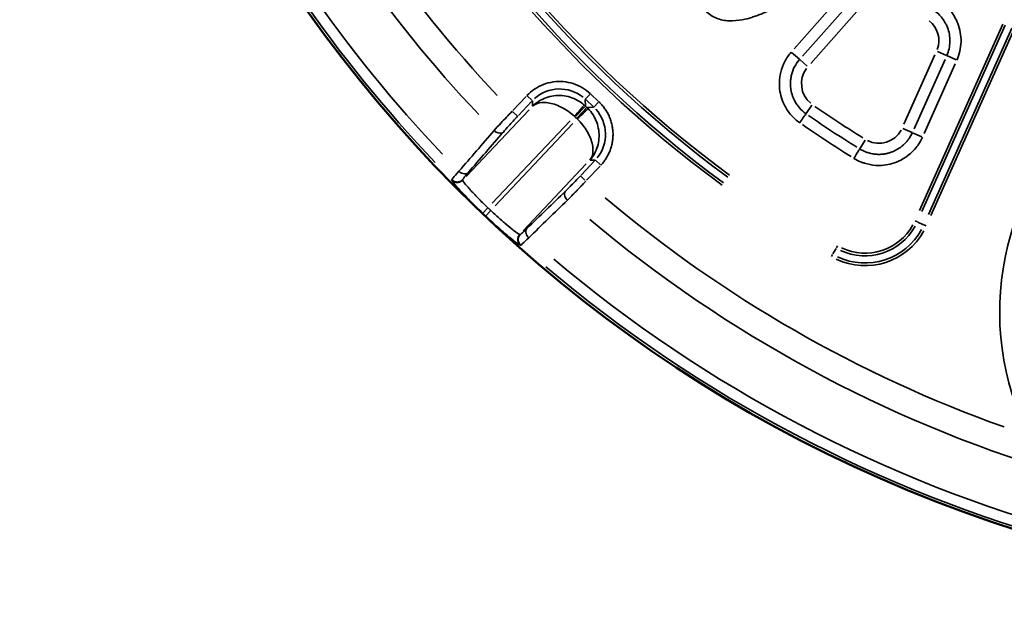
# Model space of a CAD drawing. Units: millimetres. Extents: x 5751 to 11493, y 874 to 6557.
# Drawn here: x 8132 to 8657, y 2359 to 2681 of the extents above; entities that cross this region are included whole.
import ezdxf

# ---------------------------------------------------------------- set-up
doc = ezdxf.new("R2010")
doc.units = ezdxf.units.MM
doc.layers.add('MD_Visible', color=7, linetype='Continuous', lineweight=50)
doc.layers.add('MD_Visible Narrow', color=7, linetype='Continuous', lineweight=35)
doc.styles.get("Standard").update_dxf_attribs({"font": 'arial.ttf'})
doc.dimstyles.new('ISO-25', dxfattribs={"dimtxt": 2.5, "dimasz": 2.5, "dimexe": 1.25, "dimexo": 0.625, "dimtad": 1, "dimtxsty": 'Standard', "dimcen": 2.5, "dimadec": 0, "dimazin": 0, "dimtfac": 1, "dimtmove": 0, "dimatfit": 3, "dimfxl": 1, "dimarcsym": 0})

# ---------------------------------------------------------------- blocks, each defined once
blk = doc.blocks.new('*D5')
at = {"color": 0, "lineweight": -2, "transparency": 16777216}
for p, q in [((6074.27, 6187.35), (6033.02, 6187.35)), ((6034.27, 6087.35), (6034.27, 974.07)), ((6074.27, 874.07), (6033.02, 874.07))]:
    blk.add_line(p, q, dxfattribs=at)
at = {"color": 0, "transparency": 16777216}
for points in [[(6017.61, 6087.35), (6050.94, 6087.35), (6034.27, 6187.35)], [(6017.61, 974.07), (6050.94, 974.07), (6034.27, 874.07)]]:
    blk.add_solid(points, dxfattribs=at)
at = {"layer": 'Defpoints', "color": 0, "transparency": 16777216}
for p in [(8351.16, 6187.35), (6034.27, 874.07), (8805.41, 874.07)]:
    blk.add_point(p, dxfattribs=at)
at = {"color": 0, "transparency": 16777216, "insert": (5882.09, 3530.71), "char_height": 200, "attachment_point": 5, "rotation": 90}
blk.add_mtext('530', dxfattribs=at)
blk = doc.blocks.new('CustomObjectsInViewport6_0')
at = {"layer": 'MD_Visible', "extrusion": (0, 0, -1)}
blk.add_arc((-2951.14, 1875.51), 739.75, 283.90605, 77.50041, dxfattribs=at)
at = {"layer": 'MD_Visible Narrow'}
for p, q in [((2607.26, 1427.79), (2634.51, 1458.64)), ((2638.95, 1454.72), (2611.69, 1423.88)), ((2643.38, 1450.8), (2616.12, 1419.96)), ((2674.2, 1341.52), (2718.64, 1441.06)), ((2719.93, 1440.49), (2675.5, 1340.95)), ((2678.99, 1339.38), (2723.39, 1438.85)), ((2724.68, 1438.27), (2680.28, 1338.8)), ((2605.91, 1425.93), (2610.07, 1422.25)), ((2665.86, 1387.53), (2682.41, 1424.59)), ((2688.65, 1424.27), (2683.71, 1426.48)), ((2610.24, 1422.11), (2614.29, 1418.52)), ((2671.26, 1385.12), (2687.81, 1422.18)), ((2693.21, 1419.77), (2676.67, 1382.71)), ((2693.75, 1422), (2688.81, 1424.21)), ((2498.31, 1403.63), (2495.8, 1400.96)), ((2502.84, 1399.77), (2498.75, 1403.64)), ((2464.23, 1402.46), (2457.16, 1394.96)), ((2460.06, 1392.22), (2467.14, 1399.72)), ((2467.47, 1400.19), (2464.58, 1402.92)), ((2467.54, 1399.99), (2467.61, 1397.32)), ((2495.88, 1397.45), (2495.78, 1400.76)), ((2496.01, 1400.73), (2500.1, 1396.87)), ((2502.86, 1399.34), (2500.34, 1396.67)), ((2465.75, 1395.2), (2432.21, 1359.67)), ((2459.66, 1391.81), (2457.05, 1394.27)), ((2490.82, 1391.9), (2495.85, 1397.23)), ((2496.62, 1396.51), (2491.58, 1391.18)), ((2496.61, 1396.58), (2495.92, 1397.23)), ((2500.14, 1396.65), (2496.84, 1396.55)), ((2616.77, 1397.71), (2613.66, 1393.28)), ((2446.16, 1345.34), (2487.72, 1389.35)), ((2489.21, 1387.94), (2447.65, 1343.92)), ((2490.44, 1391.42), (2491.13, 1390.77)), ((2670.27, 1383.09), (2665.33, 1385.3)), ((2670.46, 1383.01), (2675.5, 1380.76)), ((2642.29, 1374.46), (2645.13, 1379.07)), ((2500.74, 1367.98), (2493.55, 1360.37)), ((2498.32, 1368.33), (2500.99, 1368.4)), ((2501.16, 1368.39), (2503.83, 1365.87)), ((2462.67, 1330.72), (2496.3, 1366.34)), ((2496.46, 1357.63), (2503.64, 1365.24)), ((2424.59, 1357.89), (2424.6, 1357.65)), ((2430.35, 1357.71), (2430.35, 1357.94)), ((2493.15, 1359.95), (2495.56, 1357.68)), ((2441.11, 1340.02), (2443.64, 1342.67)), ((2442.61, 1338.59), (2445.13, 1341.25)), ((2671.89, 1335.92), (2673.04, 1335.41)), ((2673.2, 1335.34), (2676.35, 1333.93)), ((2677.72, 1333.32), (2676.56, 1333.84)), ((2461.05, 1328.75), (2460.81, 1328.74)), ((2461.07, 1323.01), (2461.3, 1323.02)), ((2629.66, 1321.26), (2627.93, 1318.28)), ((2630.44, 1322.61), (2629.79, 1321.49)), ((2627.17, 1316.98), (2627.81, 1318.08))]:
    blk.add_line(p, q, dxfattribs=at)
for centre, radius, start, end in [((2951.14, 1875.51), 739.73, 110.17931, 248.41423), ((2951.14, 1875.51), 644.37, 122.29207, 233.69513), ((2951.14, 1875.51), 639.13, 122.29207, 233.69513), ((2951.14, 1875.51), 689.74, 205.92795, 223.24921), ((2951.14, 1875.51), 732.52, 205.72392, 223.47307), ((2670.88, 1432.21), 13.63, 339.9153, 51.4189), ((2624.82, 1409.22), 13.63, 143.3587, 230.1903), ((2951.14, 1875.51), 582.76, 235.18101, 238.18255), ((2652.5, 1391.03), 13.63, 243.229, 331.0632), ((2951.14, 1875.51), 689.74, 229.85479, 250.35933), ((2951.14, 1875.51), 739.54, 226.40283, 226.54708), ((2645.1, 1347.88), 34.41, 244.6871, 331.14), ((2645.1, 1347.88), 29.17, 244.6871, 331.14), ((2951.14, 1875.51), 732.52, 229.86816, 254.71364)]:
    blk.add_arc(centre, radius, start, end, dxfattribs=at)
at = {"layer": 'MD_Visible Narrow', "extrusion": (0, 0, -1)}
for centre, radius, start, end in [((-2951.14, 1875.51), 645.79, 306.30487, 57.70793), ((-2951.14, 1875.51), 640.55, 306.30487, 57.70793), ((-2951.14, 1875.51), 703.88, 316.70008, 334.11692), ((-2951.14, 1875.51), 738.36, 316.48174, 334.3191), ((-2866.13, 1287.2), 149.15, 338.0404, 53.8351), ((-2482.15, 1382.73), 12.01, 131.0843, 133.2364), ((-2482.92, 1382), 12.01, 133.4754, 135.6274), ((-2951.14, 1875.51), 735.54, 313.45292, 313.59717), ((-2951.14, 1875.51), 703.88, 286.89011, 310.04798), ((-2645.1, 1347.88), 35.83, 208.86, 295.3129), ((-2645.1, 1347.88), 30.59, 208.86, 295.3129), ((-2951.14, 1875.51), 738.36, 285.28875, 310.17736)]:
    blk.add_arc(centre, radius, start, end, dxfattribs=at)
for centre, major_axis, ratio, start_param, end_param in [((2482.06, 1386.35), (-0.58, 20.05), 0.997342, 5.577183, 6.989187), ((2486.54, 1382.12), (20.05, 0.58), 0.997342, 5.577183, 6.989187), ((2798.33, 1642.99), (362.5, -238.25), 0.729282, 1.534973, 1.606789)]:
    blk.add_ellipse(centre, major_axis=major_axis, ratio=ratio, start_param=start_param, end_param=end_param, dxfattribs=at)
at = {"layer": 'MD_Visible Narrow'}
for centre, major_axis, ratio, start_param, end_param in [((2482.16, 1382.72), (-20, -0.57), 0.999697, 3.929686, 3.967244), ((2482.91, 1382.01), (-0.57, 20), 0.999697, 5.457534, 5.495092), ((2799.84, 1645.31), (358.89, -235.89), 0.729282, 4.676423, 4.748239)]:
    blk.add_ellipse(centre, major_axis=major_axis, ratio=ratio, start_param=start_param, end_param=end_param, dxfattribs=at)
for points, knots in [([(2650.21, 1532.05), (2651.4, 1530.78), (2653.33, 1527.81), (2654.64, 1522.68), (2654.62, 1517.42), (2653.28, 1510.54), (2649.99, 1502.42), (2642.88, 1490.39), (2634.05, 1479.52), (2625.42, 1470.89), (2620.88, 1466.8), (2618.23, 1464.53), (2611.5, 1458.99), (2602.2, 1452.45), (2592.03, 1447.37), (2587.15, 1445.48), (2583.84, 1444.36), (2579.05, 1443.13), (2573.81, 1442.6), (2569.17, 1443.11), (2564.68, 1444.39), (2559.71, 1447.68), (2556.17, 1453.92), (2555.44, 1460.97), (2556.43, 1466.73), (2557.81, 1471.17), (2559.08, 1474.42), (2560.55, 1477.59), (2563.8, 1483.77), (2569.63, 1492.48), (2580.19, 1504.91), (2593.8, 1517.59), (2608.14, 1527.66), (2620.64, 1533.9), (2627.51, 1536.14), (2631.15, 1536.8), (2631.37, 1536.84)], [-3.141592, -3.141592, -3.141592, -3.141592, -3.029393, -2.917193, -2.804993, -2.692794, -2.468394, -2.243995, -1.795196, -1.570796, -1.458597, -1.402497, -1.346397, -0.897598, -0.673198, -0.617099, -0.560999, -0.448799, -0.299199, -0.224399, -0.1496, 0, 0.1496, 0.299199, 0.448799, 0.523599, 0.598399, 0.673198, 0.747998, 1.047198, 1.346397, 1.795196, 2.243995, 2.468394, 2.692794, 2.706469, 2.706469, 2.706469, 2.706469]), ([(2685.34, 1453.16), (2686.73, 1452.2), (2689.94, 1449.49), (2692.92, 1445.3), (2695.67, 1439.18), (2696.71, 1433.23), (2695.87, 1426.56), (2694.81, 1423.36), (2694.13, 1421.83)], [12.387413, 12.387413, 12.387413, 12.387413, 12.889278, 13.642075, 13.893007, 14.896736, 15.3986, 15.900465, 15.900465, 15.900465, 15.900465]), ([(2688.73, 1424.24), (2689.25, 1425.41), (2690.07, 1427.87), (2690.71, 1432.99), (2689.91, 1437.56), (2687.8, 1442.26), (2685.51, 1445.47), (2683.05, 1447.56), (2681.98, 1448.29)], [-15.900465, -15.900465, -15.900465, -15.900465, -15.3986, -14.896736, -13.893007, -13.642075, -12.889278, -12.387413, -12.387413, -12.387413, -12.387413]), ([(2610.22, 1388.36), (2608.56, 1389.53), (2606.25, 1391.6), (2603.74, 1394.83), (2601.12, 1399.21), (2599.59, 1404.17), (2599.3, 1409.27), (2599.49, 1412.35), (2600.23, 1416.34), (2602.07, 1421.19), (2604.39, 1424.55), (2605.74, 1426.08)], [0, 0, 0, 0, 0.608644, 0.912966, 1.217287, 2.130253, 2.434575, 2.738897, 3.043219, 3.651862, 4.260506, 4.260506, 4.260506, 4.260506]), ([(2610.18, 1422.16), (2609.14, 1420.98), (2607.36, 1418.41), (2605.94, 1414.69), (2605.38, 1411.62), (2605.23, 1409.26), (2605.46, 1405.34), (2606.63, 1401.54), (2608.64, 1398.17), (2610.56, 1395.69), (2612.34, 1394.1), (2613.61, 1393.21)], [-4.260506, -4.260506, -4.260506, -4.260506, -3.651862, -3.043219, -2.738897, -2.434575, -2.130253, -1.217287, -0.912966, -0.608644, 0, 0, 0, 0]), ([(2498.52, 1403.85), (2495.91, 1406.31), (2489.57, 1410.05), (2478.58, 1410.97), (2469.99, 1407.68), (2465.86, 1404.18), (2464.63, 1402.88)], [-0.784447, -0.784447, -0.784447, -0.784447, -0.336192, 0.112064, 0.560319, 0.784447, 0.784447, 0.784447, 0.784447]), ([(2495.26, 1397.83), (2494.17, 1398.78), (2491.76, 1400.46), (2486.34, 1402.74), (2480.39, 1403.23), (2473.33, 1401.51), (2469.62, 1399.17), (2467.62, 1397.17)], [0.043633, 0.043633, 0.043633, 0.043633, 0.261799, 0.479966, 0.916298, 1.134464, 1.570796, 1.570796, 1.570796, 1.570796]), ([(2467.62, 1397.17), (2468.86, 1398.3), (2471.42, 1399.32), (2476.84, 1399.14), (2481.79, 1397.5), (2486.65, 1394.58), (2488.94, 1392.77), (2490.03, 1391.8)], [-1.570796, -1.570796, -1.570796, -1.570796, -1.134464, -0.916298, -0.479966, -0.261799, -0.043633, -0.043633, -0.043633, -0.043633]), ([(2504.04, 1365.66), (2504.28, 1365.92), (2504.52, 1366.18), (2504.99, 1366.72), (2505.22, 1367), (2505.67, 1367.58), (2505.9, 1367.87), (2506.33, 1368.48), (2506.55, 1368.8), (2506.93, 1369.39), (2507.1, 1369.67), (2507.46, 1370.28), (2507.64, 1370.6), (2508, 1371.28), (2508.17, 1371.63), (2508.5, 1372.34), (2508.66, 1372.7), (2508.96, 1373.43), (2509.1, 1373.8), (2509.37, 1374.56), (2509.49, 1374.95), (2509.72, 1375.73), (2509.83, 1376.13), (2510.02, 1376.93), (2510.11, 1377.34), (2510.26, 1378.16), (2510.33, 1378.57), (2510.43, 1379.36), (2510.47, 1379.74), (2510.54, 1380.54), (2510.56, 1380.95), (2510.59, 1381.78), (2510.59, 1382.2), (2510.57, 1383.04), (2510.55, 1383.46), (2510.49, 1384.3), (2510.45, 1384.72), (2510.34, 1385.55), (2510.28, 1385.96), (2510.13, 1386.78), (2510.05, 1387.18), (2509.87, 1387.98), (2509.76, 1388.37), (2509.54, 1389.15), (2509.42, 1389.53), (2509.2, 1390.17), (2509.11, 1390.43), (2508.86, 1391.07), (2508.71, 1391.45), (2508.38, 1392.19), (2508.21, 1392.55), (2507.85, 1393.26), (2507.66, 1393.61), (2507.35, 1394.16), (2507.22, 1394.37), (2506.89, 1394.92), (2506.67, 1395.25), (2506.23, 1395.91), (2506, 1396.22), (2505.54, 1396.84), (2505.3, 1397.14), (2504.82, 1397.73), (2504.57, 1398.01), (2504.07, 1398.56), (2503.81, 1398.83), (2503.39, 1399.25), (2503.23, 1399.4), (2503.07, 1399.56)], [-0.784447, -0.784447, -0.784447, -0.784447, -0.73595, -0.73595, -0.687131, -0.687131, -0.638096, -0.638096, -0.588647, -0.588647, -0.546527, -0.546527, -0.49898, -0.49898, -0.450084, -0.450084, -0.40152, -0.40152, -0.352558, -0.352558, -0.303217, -0.303217, -0.253385, -0.253385, -0.203377, -0.203377, -0.153268, -0.153268, -0.107811, -0.107811, -0.058417, -0.058417, -0.008564, -0.008564, 0.041407, 0.041407, 0.091355, 0.091355, 0.141146, 0.141146, 0.190488, 0.190488, 0.239492, 0.239492, 0.287916, 0.287916, 0.321647, 0.321647, 0.371635, 0.371635, 0.421363, 0.421363, 0.470643, 0.470643, 0.501244, 0.501244, 0.552048, 0.552048, 0.602644, 0.602644, 0.653021, 0.653021, 0.703318, 0.703318, 0.753567, 0.753567, 0.784447, 0.784447, 0.784447, 0.784447]), ([(2456.76, 1394.55), (2454.69, 1392.39), (2451.09, 1388.58), (2448.17, 1385.38), (2447.11, 1384.19)], [-1.258434, -1.258434, -1.258434, -1.258434, -0.539329, 0, 0, 0, 0]), ([(2490.03, 1391.8), (2491.17, 1393.11), (2493.07, 1395.3), (2494.82, 1397.32), (2495.23, 1397.79), (2495.26, 1397.83)], [0, 0, 0, 0, 0.653736, 1.089559, 1.525383, 1.525383, 1.525383, 1.525383]), ([(2497.25, 1395.96), (2497.21, 1395.92), (2496.76, 1395.49), (2494.84, 1393.62), (2492.77, 1391.6), (2491.52, 1390.38)], [0, 0, 0, 0, 0.435824, 0.871647, 1.525383, 1.525383, 1.525383, 1.525383]), ([(2498.17, 1368.32), (2500.06, 1370.43), (2501.48, 1372.99), (2502.3, 1375.75), (2503.11, 1378.51), (2503.33, 1381.47), (2502.93, 1384.36), (2502.72, 1385.8), (2502.37, 1387.22), (2501.87, 1388.6), (2501.36, 1389.97), (2500.72, 1391.29), (2499.94, 1392.53), (2499.17, 1393.76), (2498.26, 1394.92), (2497.25, 1395.96)], [-1.570796, -1.570796, -1.570796, -1.570796, -1.134464, -1.134464, -1.134464, -0.698132, -0.698132, -0.698132, -0.479966, -0.479966, -0.479966, -0.261799, -0.261799, -0.261799, -0.043633, -0.043633, -0.043633, -0.043633]), ([(2610.22, 1388.36), (2610.91, 1389.35), (2612.52, 1391.65), (2613.46, 1392.99), (2613.61, 1393.21)], [0, 0, 0, 0, 0.601435, 1.403348, 1.403348, 1.403348, 1.403348]), ([(2452.04, 1383.42), (2452.87, 1384.39), (2455.17, 1386.98), (2458.02, 1390.06), (2459.67, 1391.8)], [0, 0, 0, 0, 0.539329, 1.258434, 1.258434, 1.258434, 1.258434]), ([(2491.52, 1390.38), (2492.55, 1389.36), (2493.52, 1388.27), (2494.41, 1387.14), (2495.29, 1386), (2496.09, 1384.83), (2496.78, 1383.65), (2497.48, 1382.46), (2498.07, 1381.26), (2498.54, 1380.08), (2499.48, 1377.71), (2499.94, 1375.41), (2499.87, 1373.39), (2499.81, 1371.37), (2499.23, 1369.62), (2498.17, 1368.32)], [0.043633, 0.043633, 0.043633, 0.043633, 0.261799, 0.261799, 0.261799, 0.479966, 0.479966, 0.479966, 0.698132, 0.698132, 0.698132, 1.134464, 1.134464, 1.134464, 1.570796, 1.570796, 1.570796, 1.570796]), ([(2452.04, 1383.42), (2451.43, 1382.83), (2449.65, 1382.5), (2447.76, 1383.58), (2447.11, 1384.19)], [0, 0, 0, 0, 0.896713, 1.569247, 1.569247, 1.569247, 1.569247]), ([(2642.24, 1374.39), (2642.51, 1374.23), (2642.77, 1374.07), (2643.04, 1373.92), (2643.31, 1373.77), (2643.59, 1373.63), (2643.86, 1373.49), (2644.14, 1373.36), (2644.42, 1373.23), (2644.7, 1373.11), (2644.94, 1373), (2645.18, 1372.9), (2645.43, 1372.81), (2645.65, 1372.72), (2645.87, 1372.64), (2646.09, 1372.56), (2646.25, 1372.51), (2646.4, 1372.46), (2646.55, 1372.41), (2646.93, 1372.29), (2647.32, 1372.18), (2647.7, 1372.08), (2648.08, 1371.99), (2648.45, 1371.9), (2648.83, 1371.83), (2649.23, 1371.75), (2649.62, 1371.69), (2650.02, 1371.64), (2650.42, 1371.59), (2650.82, 1371.55), (2651.22, 1371.52), (2651.32, 1371.52), (2651.42, 1371.51), (2651.52, 1371.51), (2651.54, 1371.51), (2651.57, 1371.51), (2651.59, 1371.5), (2651.67, 1371.5), (2651.74, 1371.5), (2651.81, 1371.49), (2652.01, 1371.49), (2652.21, 1371.48), (2652.41, 1371.48), (2652.61, 1371.48), (2652.81, 1371.48), (2653, 1371.49), (2653.15, 1371.49), (2653.3, 1371.5), (2653.45, 1371.51), (2653.5, 1371.51), (2653.55, 1371.51), (2653.6, 1371.51), (2653.85, 1371.53), (2654.11, 1371.55), (2654.36, 1371.57), (2654.61, 1371.6), (2654.86, 1371.62), (2655.11, 1371.66), (2655.36, 1371.69), (2655.61, 1371.73), (2655.86, 1371.77), (2656.11, 1371.82), (2656.36, 1371.87), (2656.61, 1371.92), (2656.86, 1371.97), (2657.1, 1372.03), (2657.34, 1372.09), (2657.52, 1372.14), (2657.69, 1372.18), (2657.86, 1372.23), (2658.06, 1372.29), (2658.26, 1372.35), (2658.46, 1372.41), (2658.65, 1372.48), (2658.85, 1372.54), (2659.04, 1372.61), (2659.18, 1372.66), (2659.31, 1372.71), (2659.44, 1372.76), (2659.68, 1372.85), (2659.91, 1372.94), (2660.14, 1373.04), (2660.26, 1373.09), (2660.38, 1373.14), (2660.5, 1373.19), (2660.94, 1373.39), (2661.37, 1373.61), (2661.8, 1373.84), (2662.22, 1374.07), (2662.64, 1374.31), (2663.05, 1374.58), (2663.46, 1374.84), (2663.85, 1375.11), (2664.24, 1375.4), (2664.63, 1375.69), (2665, 1376), (2665.36, 1376.31), (2665.72, 1376.63), (2666.07, 1376.96), (2666.41, 1377.3), (2666.6, 1377.49), (2666.79, 1377.69), (2666.97, 1377.9), (2667.29, 1378.25), (2667.6, 1378.61), (2667.9, 1378.99), (2668.05, 1379.19), (2668.2, 1379.39), (2668.35, 1379.6), (2668.44, 1379.72), (2668.52, 1379.83), (2668.6, 1379.95), (2668.84, 1380.3), (2669.07, 1380.65), (2669.28, 1381.01), (2669.5, 1381.37), (2669.7, 1381.74), (2669.89, 1382.12), (2670.05, 1382.43), (2670.2, 1382.74), (2670.34, 1383.06)], [-18.055672, -18.055672, -18.055672, -18.055672, -17.935492, -17.935492, -17.935492, -17.8152, -17.8152, -17.8152, -17.695185, -17.695185, -17.695185, -17.593361, -17.593361, -17.593361, -17.502048, -17.502048, -17.502048, -17.439258, -17.439258, -17.439258, -17.285155, -17.285155, -17.285155, -17.135617, -17.135617, -17.135617, -16.979231, -16.979231, -16.979231, -16.822844, -16.822844, -16.822844, -16.784318, -16.784318, -16.784318, -16.774687, -16.774687, -16.774687, -16.745792, -16.745792, -16.745792, -16.668741, -16.668741, -16.668741, -16.591689, -16.591689, -16.591689, -16.5339, -16.5339, -16.5339, -16.514637, -16.514637, -16.514637, -16.416946, -16.416946, -16.416946, -16.319318, -16.319318, -16.319318, -16.221634, -16.221634, -16.221634, -16.123866, -16.123866, -16.123866, -16.025836, -16.025836, -16.025836, -15.956303, -15.956303, -15.956303, -15.874981, -15.874981, -15.874981, -15.793709, -15.793709, -15.793709, -15.738037, -15.738037, -15.738037, -15.640031, -15.640031, -15.640031, -15.590016, -15.590016, -15.590016, -15.400924, -15.400924, -15.400924, -15.211585, -15.211585, -15.211585, -15.02287, -15.02287, -15.02287, -14.834957, -14.834957, -14.834957, -14.648883, -14.648883, -14.648883, -14.541966, -14.541966, -14.541966, -14.357189, -14.357189, -14.357189, -14.258896, -14.258896, -14.258896, -14.203085, -14.203085, -14.203085, -14.040241, -14.040241, -14.040241, -13.876768, -13.876768, -13.876768, -13.740775, -13.740775, -13.740775, -13.740775]), ([(2675.75, 1380.65), (2675.12, 1379.24), (2674.1, 1377.43), (2670.42, 1372.4), (2664.17, 1367.53), (2656.98, 1365.77), (2653.61, 1365.59), (2653.09, 1365.57), (2652.38, 1365.56), (2651.77, 1365.58), (2651.38, 1365.59), (2651.12, 1365.6), (2648.91, 1365.73), (2646.22, 1366.24), (2642.3, 1367.62), (2640.46, 1368.54), (2639.14, 1369.35)], [13.740775, 13.740775, 13.740775, 13.740775, 14.203085, 14.357189, 15.590016, 16.514637, 16.5339, 16.591689, 16.668741, 16.745792, 16.774687, 16.784318, 16.822844, 17.439258, 17.593361, 18.055672, 18.055672, 18.055672, 18.055672]), ([(2639.14, 1369.35), (2639.98, 1370.72), (2641.44, 1373.09), (2642.14, 1374.22), (2642.24, 1374.39)], [0, 0, 0, 0, 0.801913, 1.403348, 1.403348, 1.403348, 1.403348]), ([(2428.31, 1362.45), (2426.97, 1360.96), (2425.18, 1358.87), (2424.6, 1358.02), (2424.59, 1357.9)], [-1.188512, -1.188512, -1.188512, -1.188512, -0.509362, 0, 0, 0, 0]), ([(2428.31, 1362.45), (2428.96, 1361.84), (2430.85, 1360.77), (2432.63, 1361.1), (2433.23, 1361.69)], [0, 0, 0, 0, 0.671523, 1.566886, 1.566886, 1.566886, 1.566886]), ([(2430.35, 1357.96), (2430.35, 1358.06), (2430.78, 1358.77), (2432.18, 1360.47), (2433.23, 1361.69)], [0, 0, 0, 0, 0.509362, 1.188512, 1.188512, 1.188512, 1.188512]), ([(2430.35, 1357.96), (2430.28, 1357.88), (2430.21, 1357.81), (2430.06, 1357.68), (2429.98, 1357.61), (2429.82, 1357.49), (2429.73, 1357.42), (2429.55, 1357.31), (2429.46, 1357.25), (2429.28, 1357.15), (2429.18, 1357.1), (2429, 1357.02), (2428.92, 1356.99), (2428.73, 1356.92), (2428.63, 1356.89), (2428.42, 1356.83), (2428.32, 1356.81), (2428.11, 1356.76), (2428.01, 1356.75), (2427.81, 1356.72), (2427.71, 1356.72), (2427.56, 1356.71), (2427.52, 1356.71), (2427.38, 1356.71), (2427.28, 1356.71), (2427.12, 1356.72), (2427.07, 1356.73), (2426.92, 1356.74), (2426.82, 1356.76), (2426.62, 1356.79), (2426.52, 1356.82), (2426.31, 1356.87), (2426.21, 1356.9), (2426.01, 1356.98), (2425.91, 1357.02), (2425.71, 1357.1), (2425.62, 1357.15), (2425.43, 1357.25), (2425.34, 1357.3), (2425.17, 1357.42), (2425.08, 1357.48), (2424.92, 1357.6), (2424.84, 1357.66), (2424.71, 1357.78), (2424.65, 1357.84), (2424.59, 1357.9)], [0, 0, 0, 0, 0.076565, 0.076565, 0.154071, 0.154071, 0.232793, 0.232793, 0.311857, 0.311857, 0.390799, 0.390799, 0.458097, 0.458097, 0.537261, 0.537261, 0.616138, 0.616138, 0.694404, 0.694404, 0.771485, 0.771485, 0.803041, 0.803041, 0.882585, 0.882585, 0.919598, 0.919598, 0.996266, 0.996266, 1.074657, 1.074657, 1.153784, 1.153784, 1.233224, 1.233224, 1.312476, 1.312476, 1.390616, 1.390616, 1.467861, 1.467861, 1.543606, 1.543606, 1.606083, 1.606083, 1.606083, 1.606083]), ([(2430.35, 1357.7), (2430.28, 1357.63), (2430.21, 1357.56), (2430.06, 1357.42), (2429.99, 1357.36), (2429.82, 1357.23), (2429.74, 1357.17), (2429.56, 1357.06), (2429.47, 1357), (2429.28, 1356.9), (2429.19, 1356.85), (2428.99, 1356.76), (2428.89, 1356.72), (2428.69, 1356.65), (2428.59, 1356.62), (2428.39, 1356.56), (2428.29, 1356.54), (2428.11, 1356.51), (2428.02, 1356.49), (2427.84, 1356.47), (2427.73, 1356.46), (2427.58, 1356.45), (2427.53, 1356.45), (2427.39, 1356.45), (2427.29, 1356.45), (2427.08, 1356.47), (2426.98, 1356.48), (2426.77, 1356.51), (2426.67, 1356.53), (2426.46, 1356.57), (2426.36, 1356.6), (2426.21, 1356.64), (2426.17, 1356.66), (2426.03, 1356.71), (2425.93, 1356.74), (2425.74, 1356.83), (2425.64, 1356.88), (2425.46, 1356.98), (2425.36, 1357.03), (2425.19, 1357.15), (2425.1, 1357.21), (2424.94, 1357.33), (2424.86, 1357.39), (2424.72, 1357.52), (2424.66, 1357.58), (2424.6, 1357.64)], [0, 0, 0, 0, 0.075317, 0.075317, 0.152415, 0.152415, 0.230538, 0.230538, 0.309483, 0.309483, 0.388878, 0.388878, 0.468021, 0.468021, 0.546544, 0.546544, 0.623675, 0.623675, 0.686377, 0.686377, 0.765921, 0.765921, 0.802915, 0.802915, 0.879825, 0.879825, 0.958145, 0.958145, 1.037041, 1.037041, 1.116233, 1.116233, 1.147805, 1.147805, 1.226635, 1.226635, 1.305752, 1.305752, 1.384431, 1.384431, 1.46248, 1.46248, 1.53926, 1.53926, 1.60583, 1.60583, 1.60583, 1.60583]), ([(2424.6, 1357.64), (2424.6, 1357.53), (2425, 1356.79), (2427.68, 1353.59), (2433.55, 1347.35), (2438.55, 1342.42), (2441.09, 1340)], [0, 0, 0, 0, 0.524068, 1.572203, 2.620338, 3.668474, 3.668474, 3.668474, 3.668474]), ([(2443.85, 1342.89), (2442.23, 1344.44), (2440.63, 1346.02), (2438.7, 1347.97), (2438.27, 1348.42), (2436.38, 1350.37), (2435.06, 1351.79), (2433.69, 1353.33), (2433.43, 1353.63), (2432.2, 1355.04), (2431.45, 1355.96), (2430.85, 1356.78), (2430.74, 1356.93), (2430.45, 1357.38), (2430.34, 1357.6), (2430.35, 1357.7)], [-3.668474, -3.668474, -3.668474, -3.668474, -2.860945, -2.860945, -2.620338, -2.620338, -1.782782, -1.782782, -1.572203, -1.572203, -0.73792, -0.73792, -0.524068, -0.524068, 0, 0, 0, 0]), ([(2493.15, 1359.95), (2491.92, 1358.64), (2489.02, 1355.62), (2486.45, 1353.04), (2485.23, 1351.86)], [0, 0, 0, 0, 0.539175, 1.258074, 1.258074, 1.258074, 1.258074]), ([(2486.27, 1346.99), (2486.47, 1347.2), (2486.69, 1347.41), (2487.12, 1347.85), (2487.35, 1348.08), (2487.81, 1348.55), (2488.04, 1348.79), (2488.52, 1349.28), (2488.76, 1349.53), (2489.26, 1350.04), (2489.51, 1350.3), (2489.86, 1350.66), (2489.95, 1350.76), (2490.31, 1351.13), (2490.58, 1351.41), (2491.08, 1351.92), (2491.3, 1352.16), (2491.8, 1352.68), (2492.07, 1352.96), (2492.62, 1353.54), (2492.89, 1353.83), (2493.45, 1354.42), (2493.73, 1354.72), (2494.29, 1355.32), (2494.57, 1355.62), (2495.14, 1356.22), (2495.42, 1356.52), (2495.82, 1356.95), (2495.94, 1357.08), (2496.06, 1357.21)], [-1.258074, -1.258074, -1.258074, -1.258074, -1.158517, -1.158517, -1.058968, -1.058968, -0.959421, -0.959421, -0.859877, -0.859877, -0.760328, -0.760328, -0.724738, -0.724738, -0.622292, -0.622292, -0.539175, -0.539175, -0.439739, -0.439739, -0.340319, -0.340319, -0.24091, -0.24091, -0.141511, -0.141511, -0.042115, -0.042115, 0, 0, 0, 0]), ([(2485.23, 1351.86), (2484.68, 1351.22), (2484.44, 1349.43), (2485.62, 1347.6), (2486.27, 1346.99)], [0, 0, 0, 0, 0.894211, 1.56487, 1.56487, 1.56487, 1.56487]), ([(2460.8, 1328.74), (2460.7, 1328.73), (2460.48, 1328.82), (2459.62, 1329.33), (2458.8, 1329.9), (2457.47, 1330.91), (2457.18, 1331.14), (2455.7, 1332.3), (2454.31, 1333.45), (2452.39, 1335.09), (2452, 1335.43), (2450.07, 1337.12), (2448.44, 1338.58), (2446.31, 1340.56), (2445.83, 1341.02), (2445.34, 1341.47)], [-3.667994, -3.667994, -3.667994, -3.667994, -3.143995, -3.143995, -2.309753, -2.309753, -2.095996, -2.095996, -1.259663, -1.259663, -1.047998, -1.047998, -0.24035, -0.24035, 0, 0, 0, 0]), ([(2442.59, 1338.57), (2445.14, 1336.16), (2450.33, 1331.42), (2456.86, 1325.88), (2460.19, 1323.37), (2460.95, 1323.01), (2461.06, 1323.01)], [0, 0, 0, 0, 1.047998, 2.095996, 3.143995, 3.667994, 3.667994, 3.667994, 3.667994]), ([(2464.61, 1331.85), (2463.46, 1330.73), (2461.85, 1329.23), (2461.16, 1328.76), (2461.06, 1328.75)], [0, 0, 0, 0, 0.679064, 1.188362, 1.188362, 1.188362, 1.188362]), ([(2464.61, 1331.85), (2464.06, 1331.21), (2463.83, 1329.42), (2465, 1327.6), (2465.65, 1326.98)], [0, 0, 0, 0, 0.892961, 1.562681, 1.562681, 1.562681, 1.562681]), ([(2460.8, 1328.74), (2460.73, 1328.67), (2460.67, 1328.6), (2460.54, 1328.44), (2460.48, 1328.36), (2460.36, 1328.18), (2460.31, 1328.09), (2460.2, 1327.91), (2460.15, 1327.81), (2460.06, 1327.62), (2460.01, 1327.52), (2459.94, 1327.32), (2459.9, 1327.21), (2459.84, 1327.01), (2459.82, 1326.91), (2459.78, 1326.7), (2459.76, 1326.6), (2459.74, 1326.42), (2459.73, 1326.35), (2459.72, 1326.17), (2459.71, 1326.06), (2459.72, 1325.91), (2459.72, 1325.87), (2459.73, 1325.72), (2459.74, 1325.62), (2459.76, 1325.42), (2459.78, 1325.32), (2459.82, 1325.11), (2459.85, 1325.01), (2459.91, 1324.8), (2459.94, 1324.69), (2460.02, 1324.49), (2460.06, 1324.39), (2460.15, 1324.19), (2460.2, 1324.1), (2460.31, 1323.91), (2460.37, 1323.82), (2460.49, 1323.64), (2460.55, 1323.56), (2460.68, 1323.4), (2460.74, 1323.32), (2460.88, 1323.17), (2460.95, 1323.11), (2461.03, 1323.03), (2461.04, 1323.02), (2461.06, 1323.01)], [0, 0, 0, 0, 0.076008, 0.076008, 0.153972, 0.153972, 0.233039, 0.233039, 0.312936, 0.312936, 0.393192, 0.393192, 0.472893, 0.472893, 0.551767, 0.551767, 0.628992, 0.628992, 0.683944, 0.683944, 0.765806, 0.765806, 0.799962, 0.799962, 0.877149, 0.877149, 0.955567, 0.955567, 1.036112, 1.036112, 1.116879, 1.116879, 1.197771, 1.197771, 1.278235, 1.278235, 1.358657, 1.358657, 1.436526, 1.436526, 1.513318, 1.513318, 1.58873, 1.58873, 1.599925, 1.599925, 1.599925, 1.599925]), ([(2461.06, 1328.75), (2460.41, 1328.07), (2460.01, 1327.07), (2459.98, 1326.12), (2459.97, 1325.87), (2459.98, 1325.63), (2460.02, 1325.38), (2460.15, 1324.56), (2460.57, 1323.75), (2461.16, 1323.17), (2461.21, 1323.12), (2461.26, 1323.07), (2461.31, 1323.02)], [0, 0, 0, 0, 0.727848, 0.727848, 0.727848, 0.916125, 0.916125, 0.916125, 1.545249, 1.545249, 1.545249, 1.600176, 1.600176, 1.600176, 1.600176]), ([(2461.31, 1323.02), (2461.43, 1323.04), (2462.25, 1323.66), (2464.23, 1325.57), (2465.65, 1326.98)], [-1.188362, -1.188362, -1.188362, -1.188362, -0.679064, 0, 0, 0, 0])]:
    blk.add_open_spline(points, degree=3, knots=knots, dxfattribs=at)
for points in [[(2447.11, 1384.19), (2440.84, 1376.94), (2434.57, 1369.7), (2428.31, 1362.45)], [(2433.23, 1361.69), (2439.5, 1368.93), (2445.77, 1376.18), (2452.04, 1383.42)], [(2485.23, 1351.86), (2478.36, 1345.18), (2471.49, 1338.51), (2464.61, 1331.85)], [(2465.65, 1326.98), (2472.52, 1333.65), (2479.39, 1340.32), (2486.27, 1346.99)]]:
    blk.add_open_spline(points, degree=3, dxfattribs=at)

msp = doc.modelspace()

# ---------------------------------------------------------------- block references
msp.add_blockref('CustomObjectsInViewport6_0', (5938.031, 1237.858))

# ---------------------------------------------------------------- dimensions: what is measured, and where the dimension line sits
dim = msp.add_linear_dim(base=(6034.273, 874.073), p1=(8351.162, 6187.348), p2=(8805.408, 874.073), angle=90, text='530', dimstyle='ISO-25', override={"dimtxt": 200, "dimasz": 100, "dimgap": 50, "dimtad": 3, "dimfxl": 40, "dimfxlon": 1})
dim.commit()
dim.dimension.update_dxf_attribs({"geometry": '*D5', "text_midpoint": (6034.273, 3530.71), "dimtype": 160})

doc.saveas('drawing.dxf')
